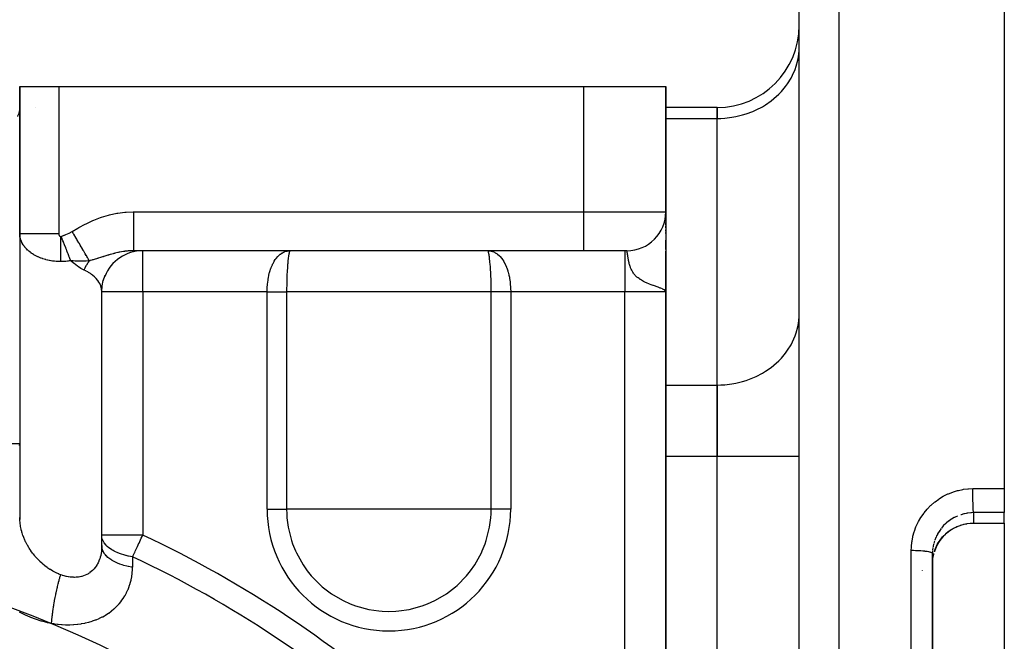
# Model space of a CAD drawing. Units: millimetres. Extents: x 50 to 712, y -324 to 170.
# Drawn here: x 124 to 172, y -58 to -28 of the extents above; entities that cross this region are included whole.
import ezdxf

# ---------------------------------------------------------------- set-up
doc = ezdxf.new("R2010")
doc.units = ezdxf.units.MM
doc.linetypes.add('DASHED', pattern=[9.652, 8.128, -1.524])
doc.layers.add('nevidi', color=4, linetype='DASHED')

msp = doc.modelspace()

# ---------------------------------------------------------------- linework, layer by layer
at = {"color": 2}
for p, q in [((172, -2), (172, -50.581)), ((162, -62), (162, -4.281)), ((162, -62), (162, -4.281)), ((161.996, -29.254), (162, -29.091)), ((124, -31), (124, -38.153)), ((124, -38.153), (124, -31)), ((124, -31), (125.9, -31)), ((125.9, -31), (151.5, -31)), ((151.5, -31), (155.5, -31)), ((155.5, -31), (155.5, -37.1)), ((155.5, -37.1), (155.5, -31)), ((158, -32.019), (155.5, -32.019)), ((158, -32.019), (158, -32.555)), ((158, -32.555), (158, -32.019)), ((158, -45.546), (158, -32.555)), ((158, -45.546), (158, -32.555)), ((125.9, -35.5), (125.902, -35.5)), ((155.5, -37.1), (155.5, -37.238)), ((155.5, -37.238), (155.5, -37.1)), ((155.5, -37.197), (155.5, -40.601)), ((155.5, -37.285), (155.5, -37.34)), ((155.5, -37.34), (155.5, -37.285)), ((155.5, -37.364), (155.5, -37.402)), ((155.5, -37.402), (155.5, -37.364)), ((155.5, -37.428), (155.5, -37.473)), ((155.5, -37.473), (155.5, -37.428)), ((155.5, -37.618), (155.5, -37.747)), ((155.5, -37.747), (155.5, -37.618)), ((155.5, -37.804), (155.5, -37.882)), ((155.5, -37.882), (155.5, -37.804)), ((124, -38.153), (124, -48.415)), ((124.002, -38.218), (124.002, -52.102)), ((155.5, -37.982), (155.5, -38.052)), ((155.5, -38.052), (155.5, -37.982)), ((155.5, -38.119), (155.5, -38.165)), ((155.5, -38.165), (155.5, -38.119)), ((155.5, -38.48), (155.5, -38.939)), ((155.5, -38.939), (155.5, -38.48)), ((151.5, -39), (129.557, -39)), ((151.5, -39), (129.557, -39)), ((153.6, -39), (151.5, -39)), ((155.5, -39.026), (155.5, -74.045)), ((155.5, -74.045), (155.5, -39.026)), ((128.072, -40.468), (128.164, -40.192)), ((128, -40.997), (128.018, -40.691)), ((128.018, -40.73), (128.075, -40.437)), ((155.5, -40.667), (155.5, -40.679)), ((127.998, -53.473), (127.998, -40.94)), ((128, -41), (127.998, -40.94)), ((128, -52.86), (128, -41)), ((155.435, -40.913), (155.441, -40.921)), ((155.439, -40.911), (155.448, -40.925)), ((155.442, -40.909), (155.458, -40.933)), ((155.446, -40.907), (155.465, -40.939)), ((155.449, -40.904), (155.47, -40.944)), ((155.452, -40.902), (155.475, -40.948)), ((155.455, -40.9), (155.481, -40.958)), ((155.458, -40.898), (155.482, -40.957)), ((155.461, -40.896), (155.5, -41)), ((155.464, -40.893), (155.5, -41)), ((155.466, -40.891), (155.5, -41)), ((155.469, -40.889), (155.5, -41)), ((155.471, -40.887), (155.5, -41)), ((155.474, -40.884), (155.5, -41)), ((155.476, -40.882), (155.5, -41)), ((155.478, -40.88), (155.5, -41)), ((155.48, -40.878), (155.5, -41)), ((155.482, -40.875), (155.5, -41)), ((155.484, -40.873), (155.5, -41)), ((155.486, -40.871), (155.5, -41)), ((155.487, -40.869), (155.5, -41)), ((155.489, -40.866), (155.5, -41)), ((155.49, -40.864), (155.5, -41)), ((155.492, -40.862), (155.5, -41)), ((155.493, -40.86), (155.5, -41)), ((155.494, -40.857), (155.5, -41)), ((155.495, -40.855), (155.5, -41)), ((155.497, -40.851), (155.5, -41)), ((155.497, -40.866), (155.5, -41)), ((155.498, -40.846), (155.5, -41)), ((155.498, -40.848), (155.5, -41)), ((155.499, -40.844), (155.5, -41)), ((155.499, -40.859), (155.5, -41)), ((155.5, -40.869), (155.5, -41)), ((155.5, -40.871), (155.5, -41)), ((155.5, -40.872), (155.5, -41)), ((155.5, -40.874), (155.5, -41)), ((155.5, -41), (155.5, -74.045)), ((155.5, -41), (155.5, -74.045)), ((161.996, -42.244), (162, -42.081)), ((158, -45.546), (158, -49.01)), ((158, -49.01), (158, -45.546)), ((124, -48.415), (124, -52.001)), ((158, -74.99), (158, -49.01)), ((158, -74.99), (158, -49.01)), ((172, -50.581), (172, -51.756)), ((172, -52.277), (172, -51.756)), ((124.002, -52.102), (124, -52.001)), ((172, -52.292), (170.5, -52.292)), ((172, -52.277), (172, -52.292)), ((172, -52.292), (172, -62)), ((128, -53.369), (128, -52.86)), ((168.502, -53.664), (168.5, -53.758)), ((168.5, -62), (168.5, -53.758)), ((168.5, -53.758), (168.5, -62))]:
    msp.add_line(p, q, dxfattribs=at)
for points in [[(124, -32), (123.999, -32.047), (123.984, -32.18), (123.982, -32.189), (123.951, -32.31), (123.928, -32.372), (123.901, -32.435), (123.886, -32.464)], [(124.002, -38.218), (124.001, -38.197), (124.001, -38.189), (124, -38.153)], [(155.5, -41), (155.482, -40.957), (155.476, -40.95), (155.433, -40.915)], [(170.5, -52.291), (170.353, -52.296), (170.186, -52.315), (170.021, -52.347), (169.859, -52.394), (169.702, -52.453), (169.55, -52.525), (169.406, -52.609), (169.268, -52.705), (169.14, -52.813), (169.021, -52.929), (168.913, -53.055), (168.828, -53.173)], [(170.5, -52.292), (170.5, -52.292), (170.5, -52.291)], [(168.829, -53.172), (168.747, -53.304), (168.672, -53.454), (168.609, -53.611), (168.591, -53.668)], [(168.828, -53.173), (168.828, -53.173), (168.829, -53.172)], [(128, -53.369), (127.999, -53.428), (127.999, -53.44), (127.998, -53.473)], [(168.502, -54.165), (168.505, -54.125), (168.506, -54.101), (168.523, -53.955), (168.527, -53.932), (168.533, -53.899), (168.557, -53.787), (168.563, -53.764)]]:
    msp.add_lwpolyline(points, dxfattribs=at)
for centre, radius, start, end in [((158, -28.019), 4, 270, 360), ((153.6, -37.1), 1.9, 270, 0), ((130, -41), 2, 90, 157.9929), ((130, -41), 2, 179.9208, 180), ((107, -102), 48.5, 357.3856, 357.2378)]:
    msp.add_arc(centre, radius, start, end, dxfattribs=at)
at = {"layer": 'nevidi', "color": 7, "linetype": 'Continuous'}
for p, q in [((163.93, -2.282), (163.93, -62)), ((125.9, -31), (125.9, -38.153)), ((151.5, -37.1), (151.5, -31)), ((124.775, -32), (124.774, -32)), ((155.5, -32.555), (158, -32.555)), ((129.557, -37.1), (151.5, -37.1)), ((151.5, -37.1), (155.5, -37.1)), ((151.5, -39), (151.5, -37.1)), ((130, -41), (130, -39)), ((153.5, -39), (153.5, -41)), ((130, -41), (128, -41)), ((130, -41), (130, -52.86)), ((136.063, -41), (130, -41)), ((136.063, -51.592), (136.063, -41)), ((137.013, -41), (137.013, -51.592)), ((146.987, -41), (137.013, -41)), ((146.987, -51.592), (146.987, -41)), ((147.937, -41), (147.937, -51.592)), ((153.5, -41), (147.937, -41)), ((153.5, -74.045), (153.5, -41)), ((155.5, -41), (153.5, -41)), ((155.5, -45.546), (158, -45.546)), ((124, -48.415), (122, -48.415)), ((155.5, -49.01), (158, -49.01)), ((158, -49.01), (162, -49.01)), ((136.063, -51.592), (137.013, -51.592)), ((142, -51.592), (137.013, -51.592)), ((146.987, -51.592), (142, -51.592)), ((147.937, -51.592), (146.987, -51.592)), ((170.5, -51.765), (170.406, -51.768)), ((170.5, -51.765), (170.5, -52.277)), ((170.5, -52.277), (172, -52.277)), ((130, -52.86), (128, -52.86)), ((168.829, -53.171), (168.833, -53.157)), ((167.465, -62), (167.465, -53.618)), ((168.505, -53.624), (168.502, -53.664)), ((168.523, -53.458), (168.506, -53.601)), ((168, -54.572), (168, -54.59))]:
    msp.add_line(p, q, dxfattribs=at)
for points in [[(158, -32.555), (158.188, -32.551), (158.375, -32.54), (158.721, -32.498), (158.905, -32.465), (159.241, -32.384), (159.418, -32.33), (159.739, -32.211), (159.906, -32.136), (160.206, -31.981), (160.36, -31.888), (160.632, -31.699), (160.771, -31.589), (161.012, -31.371), (161.132, -31.246), (161.337, -31.001), (161.437, -30.863), (161.602, -30.597), (161.68, -30.449), (161.803, -30.166), (161.857, -30.01), (161.934, -29.716), (161.964, -29.555), (161.996, -29.254)], [(126.559, -38.062), (126.836, -37.901), (126.883, -37.875), (127.195, -37.707), (127.243, -37.683), (127.565, -37.532), (127.613, -37.512), (127.945, -37.383), (127.995, -37.366), (128.335, -37.263), (128.386, -37.25), (128.73, -37.175), (128.782, -37.166), (129.131, -37.12), (129.184, -37.115), (129.539, -37.1), (129.557, -37.1)], [(129.557, -39), (129.557, -38.99), (129.557, -38.987), (129.557, -38.983), (129.557, -38.946), (129.557, -38.941), (129.557, -38.932), (129.557, -38.87), (129.557, -38.862), (129.557, -38.848), (129.557, -38.762), (129.557, -38.751), (129.557, -38.733), (129.557, -38.624), (129.557, -38.611), (129.557, -38.588), (129.557, -38.459), (129.557, -38.444), (129.557, -38.416), (129.557, -38.27), (129.557, -38.252), (129.557, -38.221), (129.557, -38.059), (129.557, -38.04), (129.557, -38.005), (129.557, -37.832), (129.557, -37.812), (129.557, -37.774), (129.557, -37.592), (129.557, -37.571), (129.557, -37.53), (129.557, -37.343), (129.557, -37.321), (129.557, -37.278), (129.557, -37.1)], [(124, -38.153), (124.001, -38.153), (124.013, -38.153), (124.017, -38.153), (124.027, -38.153), (124.059, -38.153), (124.068, -38.153), (124.087, -38.153), (124.138, -38.153), (124.152, -38.153), (124.179, -38.153), (124.249, -38.153), (124.268, -38.153), (124.302, -38.153), (124.389, -38.153), (124.412, -38.153), (124.453, -38.153), (124.556, -38.153), (124.584, -38.153), (124.63, -38.153), (124.748, -38.153), (124.779, -38.153), (124.83, -38.153), (124.96, -38.153), (124.995, -38.153), (125.049, -38.153), (125.188, -38.153), (125.226, -38.153), (125.283, -38.153), (125.429, -38.153), (125.47, -38.153), (125.528, -38.153), (125.679, -38.153), (125.722, -38.153), (125.78, -38.153), (125.9, -38.153)], [(126, -39.53), (125.959, -39.529), (125.948, -39.529), (125.906, -39.528), (125.872, -39.527), (125.861, -39.526), (125.786, -39.522), (125.775, -39.521), (125.7, -39.514), (125.689, -39.513), (125.639, -39.507), (125.614, -39.504), (125.603, -39.502), (125.53, -39.491), (125.519, -39.489), (125.446, -39.476), (125.435, -39.474), (125.379, -39.462), (125.363, -39.458), (125.352, -39.456), (125.281, -39.438), (125.271, -39.435), (125.201, -39.415), (125.191, -39.412), (125.131, -39.393), (125.122, -39.39), (125.112, -39.387), (125.045, -39.363), (125.035, -39.359), (124.97, -39.333), (124.96, -39.329), (124.897, -39.302), (124.896, -39.301), (124.887, -39.297), (124.825, -39.267), (124.816, -39.263), (124.756, -39.231), (124.747, -39.226), (124.689, -39.193), (124.684, -39.19), (124.681, -39.188), (124.625, -39.153), (124.617, -39.147), (124.563, -39.111), (124.555, -39.105), (124.504, -39.067), (124.497, -39.061), (124.494, -39.059), (124.448, -39.021), (124.441, -39.015), (124.395, -38.974), (124.388, -38.968), (124.345, -38.926), (124.338, -38.919), (124.331, -38.912), (124.297, -38.875), (124.292, -38.869), (124.254, -38.824), (124.248, -38.817), (124.213, -38.771), (124.208, -38.764), (124.199, -38.751), (124.176, -38.717), (124.171, -38.71), (124.142, -38.662), (124.138, -38.655), (124.111, -38.606), (124.108, -38.599), (124.099, -38.58), (124.085, -38.549), (124.082, -38.542), (124.062, -38.492), (124.059, -38.484), (124.042, -38.434), (124.04, -38.426), (124.033, -38.401), (124.026, -38.375), (124.024, -38.367), (124.014, -38.316), (124.013, -38.308), (124.006, -38.256), (124.005, -38.248), (124.002, -38.218)], [(125.9, -38.153), (125.9, -38.156), (125.9, -38.157), (125.9, -38.163), (125.9, -38.164), (125.901, -38.17), (125.901, -38.17), (125.901, -38.176), (125.901, -38.177), (125.902, -38.183), (125.902, -38.184), (125.903, -38.189), (125.903, -38.19), (125.904, -38.196), (125.904, -38.197), (125.905, -38.202), (125.905, -38.203), (125.907, -38.209), (125.907, -38.21), (125.908, -38.215), (125.909, -38.216), (125.91, -38.221), (125.91, -38.222), (125.912, -38.227), (125.912, -38.228), (125.914, -38.233), (125.915, -38.234), (125.917, -38.239), (125.917, -38.239), (125.919, -38.244), (125.919, -38.245), (125.922, -38.25), (125.922, -38.25), (125.924, -38.255), (125.925, -38.255), (125.927, -38.26), (125.928, -38.26), (125.93, -38.265), (125.931, -38.265), (125.934, -38.269), (125.934, -38.27), (125.937, -38.274), (125.937, -38.274), (125.94, -38.278), (125.941, -38.278), (125.944, -38.282), (125.944, -38.282), (125.948, -38.285), (125.948, -38.286), (125.951, -38.289), (125.952, -38.289), (125.955, -38.292), (125.956, -38.292), (125.959, -38.295), (125.96, -38.295), (125.963, -38.297), (125.964, -38.298), (125.967, -38.3), (125.968, -38.3), (125.971, -38.302), (125.972, -38.302), (125.975, -38.304), (125.976, -38.304), (125.98, -38.305), (125.98, -38.305), (125.984, -38.306), (125.984, -38.307), (125.988, -38.307), (125.989, -38.307), (125.992, -38.308), (125.993, -38.308), (125.997, -38.308), (125.997, -38.308), (126, -38.308)], [(126, -38.308), (126.004, -38.308), (126.004, -38.308), (126.008, -38.308), (126.008, -38.308), (126.012, -38.307), (126.012, -38.307), (126.016, -38.306), (126.017, -38.306), (126.02, -38.305), (126.021, -38.305), (126.025, -38.304)], [(126, -39.53), (126, -39.488), (126, -39.453), (126, -39.398), (126, -39.361), (126, -39.348), (126, -39.303), (126, -39.265), (126, -39.205), (126, -39.165), (126, -39.152), (126, -39.104), (126, -39.063), (126, -39), (126, -38.958), (126, -38.944), (126, -38.894), (126, -38.851), (126, -38.786), (126, -38.742), (126, -38.727), (126, -38.675), (126, -38.631), (126, -38.564), (126, -38.519), (126, -38.505), (126, -38.452), (126, -38.407), (126, -38.339), (126, -38.308)], [(126.025, -38.304), (126.09, -38.278), (126.098, -38.274), (126.17, -38.245), (126.177, -38.242), (126.249, -38.212), (126.256, -38.208), (126.327, -38.177), (126.335, -38.174), (126.405, -38.142), (126.413, -38.138), (126.482, -38.104), (126.49, -38.1), (126.558, -38.063), (126.559, -38.062)], [(126.49, -39.488), (126.45, -39.386), (126.447, -39.377), (126.431, -39.338), (126.427, -39.326), (126.403, -39.266), (126.399, -39.256), (126.358, -39.151), (126.353, -39.139), (126.349, -39.129), (126.301, -39.006), (126.297, -38.996), (126.279, -38.951), (126.274, -38.938), (126.247, -38.869), (126.243, -38.858), (126.197, -38.741), (126.191, -38.727), (126.187, -38.717), (126.134, -38.583), (126.13, -38.572), (126.111, -38.524), (126.106, -38.51), (126.077, -38.437), (126.072, -38.426), (126.025, -38.304)], [(127.398, -39.493), (127.359, -39.426), (127.355, -39.419), (127.347, -39.406), (127.342, -39.398), (127.307, -39.338), (127.303, -39.33), (127.276, -39.284), (127.27, -39.274), (127.25, -39.24), (127.245, -39.231), (127.193, -39.144), (127.187, -39.132), (127.181, -39.123), (127.119, -39.016), (127.112, -39.006), (127.102, -38.988), (127.095, -38.975), (127.046, -38.892), (127.039, -38.881), (127.003, -38.818), (126.995, -38.805), (126.969, -38.761), (126.962, -38.749), (126.897, -38.638), (126.889, -38.624), (126.882, -38.612), (126.806, -38.482), (126.799, -38.47), (126.786, -38.449), (126.778, -38.434), (126.721, -38.338), (126.714, -38.325), (126.672, -38.255), (126.664, -38.24), (126.635, -38.191), (126.627, -38.178), (126.559, -38.062)], [(129.557, -39), (129.473, -39.001), (129.37, -39.006), (129.339, -39.008), (129.328, -39.009), (129.296, -39.011), (129.233, -39.017), (129.13, -39.029), (129.123, -39.03), (129.098, -39.034), (129.066, -39.038), (128.956, -39.056), (128.884, -39.07), (128.851, -39.077), (128.806, -39.086), (128.795, -39.089), (128.778, -39.092), (128.64, -39.125), (128.63, -39.128), (128.597, -39.136), (128.55, -39.149), (128.489, -39.165), (128.408, -39.188), (128.367, -39.2), (128.344, -39.207), (128.332, -39.211), (128.296, -39.222), (128.204, -39.25), (128.097, -39.283), (128.089, -39.286), (128.068, -39.293), (128.05, -39.298), (128.042, -39.301), (127.936, -39.335), (127.827, -39.369), (127.807, -39.376), (127.786, -39.382), (127.783, -39.383), (127.739, -39.397), (127.681, -39.415), (127.587, -39.442), (127.557, -39.451), (127.52, -39.461), (127.434, -39.484), (127.416, -39.489), (127.398, -39.493)], [(136.063, -41), (136.066, -40.847), (136.067, -40.819), (136.067, -40.812), (136.08, -40.633), (136.083, -40.606), (136.089, -40.548), (136.106, -40.424), (136.11, -40.398), (136.129, -40.291), (136.143, -40.222), (136.149, -40.196), (136.186, -40.047), (136.191, -40.029), (136.198, -40.005), (136.25, -39.849), (136.258, -39.826), (136.261, -39.82), (136.319, -39.681), (136.329, -39.66), (136.352, -39.615), (136.399, -39.528), (136.41, -39.509), (136.458, -39.434), (136.487, -39.393), (136.499, -39.377), (136.579, -39.282), (136.583, -39.277), (136.596, -39.263), (136.686, -39.181), (136.7, -39.17), (136.713, -39.16), (136.797, -39.104), (136.812, -39.096), (136.859, -39.072), (136.914, -39.048), (136.93, -39.042), (137.015, -39.018), (137.035, -39.014), (137.052, -39.011), (137.161, -39)], [(137.178, -39), (137.168, -39.008), (137.167, -39.009), (137.166, -39.011), (137.154, -39.037), (137.153, -39.042), (137.15, -39.052), (137.141, -39.085), (137.14, -39.087), (137.138, -39.095), (137.13, -39.13), (137.125, -39.159), (137.123, -39.17), (137.111, -39.242), (137.109, -39.25), (137.107, -39.263), (137.094, -39.361), (137.092, -39.377), (137.091, -39.385), (137.079, -39.491), (137.077, -39.509), (137.073, -39.558), (137.065, -39.639), (137.063, -39.66), (137.056, -39.756), (137.052, -39.804), (137.05, -39.826), (137.041, -39.977), (137.041, -39.981), (137.039, -40.005), (137.031, -40.171), (137.03, -40.196), (137.029, -40.216), (137.023, -40.371), (137.022, -40.398), (137.02, -40.469), (137.017, -40.579), (137.017, -40.606), (137.015, -40.732), (137.014, -40.791), (137.014, -40.819), (137.013, -41)], [(146.822, -39), (146.928, -39.008), (146.948, -39.011), (146.985, -39.018), (147.051, -39.036), (147.07, -39.042), (147.141, -39.072), (147.17, -39.086), (147.187, -39.096), (147.283, -39.157), (147.286, -39.16), (147.299, -39.169), (147.39, -39.249), (147.404, -39.264), (147.421, -39.282), (147.488, -39.361), (147.501, -39.377), (147.542, -39.434), (147.579, -39.491), (147.59, -39.509), (147.648, -39.615), (147.661, -39.64), (147.671, -39.66), (147.733, -39.804), (147.739, -39.82), (147.742, -39.826), (147.795, -39.981), (147.802, -40.005), (147.814, -40.047), (147.845, -40.171), (147.851, -40.196), (147.871, -40.291), (147.886, -40.371), (147.89, -40.398), (147.911, -40.548), (147.914, -40.579), (147.917, -40.606), (147.932, -40.791), (147.933, -40.812), (147.933, -40.819), (147.937, -41)], [(146.987, -41), (146.987, -40.847), (146.986, -40.819), (146.985, -40.732), (146.984, -40.634), (146.983, -40.606), (146.98, -40.469), (146.979, -40.424), (146.978, -40.398), (146.971, -40.222), (146.971, -40.216), (146.97, -40.196), (146.962, -40.029), (146.961, -40.005), (146.959, -39.977), (146.951, -39.849), (146.95, -39.826), (146.944, -39.756), (146.938, -39.681), (146.937, -39.66), (146.927, -39.558), (146.925, -39.528), (146.923, -39.509), (146.91, -39.393), (146.909, -39.385), (146.908, -39.377), (146.895, -39.277), (146.893, -39.263), (146.889, -39.242), (146.879, -39.181), (146.877, -39.17), (146.87, -39.13), (146.864, -39.104), (146.862, -39.096), (146.859, -39.085), (146.85, -39.052), (146.849, -39.048), (146.847, -39.042), (146.836, -39.014), (146.834, -39.011), (146.833, -39.009), (146.823, -39)], [(153.604, -39.008), (153.603, -39.005), (153.602, -39.002), (153.601, -39.001)], [(155.338, -40.864), (155.257, -40.829), (155.226, -40.817), (155.123, -40.779), (155.077, -40.762), (155.026, -40.744), (154.993, -40.732), (154.901, -40.699), (154.884, -40.693), (154.792, -40.659), (154.701, -40.624), (154.664, -40.609), (154.582, -40.575), (154.48, -40.529), (154.473, -40.525), (154.405, -40.492), (154.364, -40.469), (154.317, -40.443), (154.262, -40.409), (154.242, -40.396), (154.192, -40.361), (154.148, -40.328), (154.092, -40.281), (154.057, -40.249), (154.024, -40.216), (154.012, -40.202), (153.992, -40.181), (153.983, -40.17), (153.947, -40.125), (153.923, -40.093), (153.894, -40.049), (153.875, -40.017), (153.852, -39.977), (153.85, -39.974), (153.834, -39.943), (153.814, -39.901), (153.801, -39.871), (153.784, -39.83), (153.773, -39.801), (153.759, -39.761), (153.757, -39.756), (153.749, -39.734), (153.737, -39.695), (153.734, -39.684), (153.73, -39.669), (153.719, -39.631), (153.713, -39.606), (153.704, -39.57), (153.701, -39.558), (153.698, -39.546), (153.691, -39.511), (153.686, -39.488), (153.679, -39.455), (153.675, -39.433), (153.669, -39.402), (153.666, -39.385), (153.665, -39.381), (153.66, -39.352), (153.657, -39.332), (153.652, -39.304), (153.649, -39.286), (153.645, -39.261), (153.642, -39.244), (153.642, -39.242), (153.639, -39.22), (153.636, -39.204), (153.633, -39.183), (153.631, -39.168), (153.628, -39.148), (153.626, -39.135), (153.626, -39.13), (153.624, -39.118), (153.622, -39.106), (153.62, -39.09), (153.618, -39.08), (153.616, -39.066), (153.615, -39.058), (153.614, -39.052), (153.613, -39.046), (153.611, -39.039), (153.61, -39.03), (153.609, -39.024), (153.607, -39.017), (153.606, -39.013), (153.605, -39.009)], [(126.49, -39.488), (126.419, -39.499), (126.413, -39.5), (126.36, -39.507), (126.336, -39.51), (126.33, -39.511), (126.252, -39.519), (126.247, -39.519), (126.169, -39.525), (126.163, -39.525), (126.094, -39.528), (126.084, -39.529), (126.079, -39.529), (126, -39.53)], [(127.141, -39.944), (127.103, -39.926), (126.986, -39.863), (126.983, -39.861), (126.869, -39.789), (126.821, -39.755), (126.818, -39.753), (126.654, -39.628), (126.65, -39.625), (126.621, -39.6), (126.49, -39.488)], [(127.398, -39.493), (127.235, -39.503), (127.23, -39.503), (127.214, -39.504), (127.211, -39.504), (127.08, -39.508), (127.067, -39.508), (127.061, -39.508), (126.988, -39.508), (126.949, -39.508), (126.937, -39.508), (126.894, -39.507), (126.828, -39.506), (126.816, -39.505), (126.743, -39.503), (126.74, -39.503), (126.736, -39.502), (126.712, -39.501), (126.701, -39.501), (126.602, -39.495), (126.601, -39.495), (126.59, -39.495), (126.493, -39.488), (126.49, -39.488)], [(127.141, -39.944), (127.143, -39.939), (127.188, -39.839), (127.197, -39.819), (127.258, -39.705), (127.259, -39.703), (127.263, -39.696), (127.27, -39.684), (127.338, -39.576), (127.35, -39.559), (127.398, -39.493)], [(127.998, -40.94), (127.996, -40.916), (127.994, -40.904), (127.98, -40.819), (127.977, -40.807), (127.967, -40.768), (127.953, -40.724), (127.949, -40.711), (127.915, -40.629), (127.909, -40.617), (127.901, -40.601), (127.866, -40.537), (127.859, -40.525), (127.806, -40.448), (127.801, -40.441), (127.798, -40.436), (127.736, -40.361), (127.726, -40.351), (127.669, -40.291), (127.656, -40.279), (127.645, -40.268), (127.566, -40.2), (127.554, -40.19), (127.506, -40.154), (127.467, -40.126), (127.454, -40.117), (127.36, -40.058), (127.346, -40.049), (127.316, -40.032), (127.245, -39.994), (127.23, -39.986), (127.141, -39.944)], [(136.063, -41), (136.122, -41), (136.136, -41), (136.156, -41), (136.207, -41), (136.22, -41), (136.291, -41), (136.304, -41), (136.374, -41), (136.388, -41), (136.422, -41), (136.457, -41), (136.471, -41), (136.539, -41), (136.553, -41), (136.621, -41), (136.634, -41), (136.681, -41), (136.701, -41), (136.714, -41), (136.781, -41), (136.793, -41), (136.858, -41), (136.871, -41), (136.93, -41), (136.935, -41), (136.948, -41), (137.01, -41), (137.013, -41)], [(147.937, -41), (147.934, -41), (147.864, -41), (147.85, -41), (147.844, -41), (147.78, -41), (147.766, -41), (147.696, -41), (147.682, -41), (147.612, -41), (147.599, -41), (147.578, -41), (147.53, -41), (147.516, -41), (147.447, -41), (147.434, -41), (147.366, -41), (147.353, -41), (147.319, -41), (147.286, -41), (147.273, -41), (147.207, -41), (147.194, -41), (147.129, -41), (147.116, -41), (147.07, -41), (147.052, -41), (147.04, -41), (146.987, -41)], [(155.433, -40.915), (155.43, -40.913), (155.344, -40.867)], [(158, -45.546), (158.188, -45.542), (158.375, -45.53), (158.721, -45.489), (158.905, -45.456), (159.241, -45.375), (159.418, -45.32), (159.739, -45.201), (159.906, -45.127), (160.206, -44.971), (160.36, -44.878), (160.632, -44.69), (160.771, -44.58), (161.012, -44.361), (161.132, -44.236), (161.337, -43.991), (161.437, -43.854), (161.602, -43.587), (161.68, -43.439), (161.803, -43.156), (161.857, -43), (161.934, -42.706), (161.964, -42.545), (161.996, -42.244)], [(123.995, -48.499), (124, -48.415)], [(167.465, -53.618), (167.47, -53.449), (167.472, -53.414), (167.494, -53.196), (167.5, -53.161), (167.54, -52.947), (167.548, -52.912), (167.607, -52.7), (167.618, -52.666), (167.694, -52.46), (167.708, -52.427), (167.801, -52.229), (167.817, -52.198), (167.926, -52.009), (167.945, -51.979), (168.07, -51.799), (168.092, -51.771), (168.232, -51.601), (168.255, -51.575), (168.408, -51.419), (168.434, -51.395), (168.599, -51.253), (168.627, -51.23), (168.804, -51.102), (168.833, -51.082), (169.021, -50.969), (169.052, -50.952), (169.248, -50.856), (169.281, -50.841), (169.483, -50.762), (169.516, -50.75), (169.725, -50.688), (169.76, -50.679), (169.973, -50.634), (170.009, -50.628), (170.226, -50.601), (170.262, -50.599), (170.465, -50.59)], [(170.465, -50.59), (171.233, -50.586), (172, -50.581)], [(170.5, -51.765), (170.498, -51.756), (170.497, -51.748), (170.496, -51.741), (170.494, -51.717), (170.493, -51.709), (170.492, -51.699), (170.489, -51.661), (170.489, -51.655), (170.488, -51.643), (170.485, -51.589), (170.485, -51.588), (170.484, -51.573), (170.481, -51.508), (170.481, -51.502), (170.48, -51.491), (170.477, -51.417), (170.477, -51.402), (170.477, -51.398), (170.474, -51.316), (170.474, -51.295), (170.474, -51.29), (170.471, -51.207), (170.471, -51.184), (170.471, -51.169), (170.469, -51.091), (170.469, -51.067), (170.468, -51.041), (170.467, -50.971), (170.467, -50.945), (170.467, -50.908), (170.466, -50.847), (170.466, -50.821), (170.466, -50.773), (170.465, -50.722), (170.465, -50.697), (170.465, -50.638), (170.465, -50.598), (170.465, -50.59)], [(137.013, -51.592), (137.017, -51.819), (137.03, -52.023), (137.091, -52.476), (137.252, -53.116), (137.307, -53.278), (137.449, -53.63), (137.495, -53.731), (137.817, -54.308), (138.02, -54.597), (138.214, -54.837), (138.676, -55.309), (138.753, -55.376), (139.197, -55.717), (139.737, -56.036), (139.767, -56.051), (140.115, -56.209), (140.376, -56.307), (141.014, -56.481), (141.511, -56.555), (141.67, -56.568), (142, -56.579)], [(142, -56.579), (142.33, -56.568), (142.489, -56.555), (142.986, -56.481), (143.624, -56.307), (143.885, -56.209), (144.233, -56.051), (144.263, -56.036), (144.803, -55.717), (145.247, -55.376), (145.324, -55.309), (145.786, -54.837), (145.98, -54.597), (146.183, -54.308), (146.505, -53.731), (146.551, -53.63), (146.693, -53.278), (146.748, -53.116), (146.909, -52.476), (146.97, -52.023), (146.983, -51.819), (146.987, -51.592)], [(170.388, -51.77), (170.365, -51.771), (170.219, -51.787), (170.196, -51.791), (170.139, -51.801), (170.053, -51.819), (170.03, -51.825), (169.89, -51.864), (169.879, -51.868)], [(172, -51.756), (171.25, -51.761), (170.5, -51.765)], [(126, -54.791), (125.914, -54.758), (125.906, -54.755), (125.893, -54.749), (125.773, -54.695), (125.752, -54.685), (125.64, -54.626), (125.634, -54.623), (125.613, -54.611), (125.497, -54.542), (125.476, -54.529), (125.379, -54.464), (125.362, -54.452), (125.342, -54.438), (125.231, -54.354), (125.211, -54.339), (125.131, -54.272), (125.104, -54.249), (125.085, -54.233), (124.982, -54.138), (124.964, -54.12), (124.897, -54.053), (124.865, -54.02), (124.848, -54.001), (124.754, -53.895), (124.737, -53.876), (124.684, -53.811), (124.648, -53.765), (124.632, -53.745), (124.549, -53.63), (124.535, -53.61), (124.494, -53.549), (124.458, -53.492), (124.445, -53.471), (124.374, -53.35), (124.361, -53.328), (124.331, -53.272), (124.297, -53.203), (124.286, -53.181), (124.228, -53.054), (124.218, -53.031), (124.199, -52.984), (124.168, -52.903), (124.16, -52.88), (124.117, -52.751), (124.11, -52.728), (124.099, -52.69), (124.075, -52.598), (124.069, -52.575), (124.041, -52.444), (124.037, -52.421), (124.033, -52.394), (124.018, -52.29), (124.015, -52.267), (124.004, -52.137), (124.003, -52.114), (124.002, -52.102)], [(168.833, -53.157), (168.905, -53.056), (168.919, -53.04), (168.994, -52.949), (169.012, -52.929), (169.026, -52.914), (169.129, -52.812), (169.145, -52.797), (169.184, -52.762), (169.256, -52.703), (169.273, -52.69), (169.392, -52.606), (169.397, -52.603), (169.41, -52.594), (169.535, -52.521), (169.554, -52.511), (169.631, -52.472), (169.685, -52.447), (169.705, -52.439), (169.842, -52.387), (169.862, -52.38), (169.879, -52.374), (170.002, -52.339), (170.023, -52.334), (170.14, -52.309), (170.166, -52.305), (170.187, -52.301), (170.332, -52.284), (170.353, -52.283), (170.406, -52.279), (170.5, -52.277)], [(169.71, -51.932), (169.631, -51.968), (169.579, -51.994), (169.558, -52.005), (169.432, -52.078), (169.412, -52.091), (169.397, -52.101), (169.293, -52.174), (169.274, -52.188), (169.184, -52.263), (169.163, -52.281), (169.146, -52.296), (169.043, -52.397), (169.027, -52.415), (168.994, -52.451), (168.932, -52.525)], [(170.5, -52.291), (170.5, -52.284), (170.5, -52.277)], [(168.918, -52.544), (168.833, -52.661), (168.831, -52.663), (168.82, -52.68), (168.746, -52.804), (168.735, -52.824), (168.699, -52.894), (168.671, -52.954), (168.662, -52.975), (168.609, -53.11)], [(129.505, -53.918), (129.394, -53.901), (129.298, -53.883), (129.293, -53.882), (129.19, -53.859), (129.173, -53.855), (129.074, -53.828), (129.07, -53.827), (128.956, -53.792), (128.865, -53.759), (128.86, -53.758), (128.746, -53.711), (128.671, -53.677), (128.667, -53.675), (128.601, -53.64), (128.549, -53.612), (128.498, -53.582), (128.495, -53.58), (128.37, -53.493), (128.348, -53.476), (128.345, -53.474), (128.272, -53.411), (128.223, -53.361), (128.22, -53.358), (128.217, -53.355), (128.124, -53.238), (128.122, -53.236), (128.1, -53.201), (128.083, -53.172), (128.053, -53.11), (128.052, -53.107), (128.025, -53.034), (128.012, -52.978), (128.011, -52.975), (128.004, -52.93), (128, -52.86)], [(129.505, -53.918), (129.51, -53.908), (129.533, -53.859), (129.593, -53.73), (129.606, -53.702), (129.635, -53.64), (129.709, -53.482), (129.742, -53.411), (129.816, -53.253), (129.817, -53.251), (129.854, -53.172), (129.929, -53.013), (129.967, -52.93), (130, -52.86)], [(168.602, -53.132), (168.599, -53.141), (168.561, -53.271)], [(168.599, -53.64), (168.604, -53.623), (168.612, -53.6), (168.665, -53.464), (168.675, -53.442), (168.699, -53.391), (168.74, -53.312), (168.751, -53.291), (168.827, -53.166), (168.832, -53.159), (168.833, -53.157)], [(127.998, -53.473), (127.994, -53.534), (127.993, -53.546), (127.985, -53.638), (127.983, -53.65), (127.97, -53.74), (127.968, -53.751), (127.967, -53.756), (127.951, -53.839), (127.948, -53.85), (127.926, -53.936), (127.923, -53.947), (127.901, -54.017), (127.897, -54.03), (127.893, -54.04), (127.863, -54.12), (127.859, -54.13), (127.824, -54.206), (127.819, -54.216), (127.801, -54.252), (127.781, -54.289), (127.776, -54.298), (127.733, -54.366), (127.727, -54.375), (127.681, -54.44), (127.674, -54.448), (127.669, -54.456), (127.624, -54.509), (127.617, -54.517), (127.562, -54.574), (127.555, -54.581), (127.506, -54.625), (127.497, -54.633), (127.489, -54.64), (127.427, -54.687), (127.419, -54.693), (127.355, -54.735), (127.346, -54.741), (127.316, -54.758), (127.278, -54.778), (127.269, -54.783), (127.199, -54.815), (127.189, -54.819), (127.115, -54.847), (127.105, -54.85), (127.103, -54.851), (127.029, -54.873), (127.019, -54.875), (126.941, -54.893), (126.93, -54.895), (126.87, -54.904), (126.851, -54.907), (126.84, -54.908), (126.758, -54.915), (126.747, -54.916), (126.664, -54.918), (126.653, -54.918), (126.621, -54.917), (126.568, -54.915), (126.556, -54.914), (126.471, -54.906), (126.459, -54.905), (126.373, -54.892), (126.361, -54.89), (126.36, -54.89), (126.274, -54.872), (126.263, -54.87), (126.176, -54.848), (126.164, -54.844), (126.094, -54.823), (126.077, -54.818), (126.065, -54.814), (126, -54.791)], [(129.5, -54.426), (129.447, -54.418), (129.3, -54.391), (129.295, -54.39), (129.216, -54.373), (129.076, -54.337), (129.072, -54.335), (128.998, -54.313), (128.867, -54.268), (128.862, -54.266), (128.794, -54.239), (128.674, -54.186), (128.67, -54.184), (128.608, -54.152), (128.5, -54.091), (128.497, -54.089), (128.497, -54.089), (128.443, -54.054), (128.35, -53.986), (128.347, -53.983), (128.301, -53.945), (128.225, -53.871), (128.222, -53.869), (128.186, -53.827), (128.126, -53.749), (128.124, -53.746), (128.097, -53.703), (128.055, -53.621), (128.054, -53.618), (128.036, -53.573), (128.013, -53.49), (128.012, -53.487), (128.004, -53.441), (128, -53.369)], [(168.5, -53.758), (168.5, -53.757), (168.494, -53.742), (168.492, -53.74), (168.491, -53.739), (168.472, -53.725), (168.468, -53.722), (168.466, -53.722), (168.436, -53.708), (168.428, -53.706), (168.426, -53.705), (168.384, -53.692), (168.373, -53.689), (168.371, -53.689), (168.318, -53.677), (168.305, -53.674), (168.302, -53.674), (168.239, -53.663), (168.223, -53.661), (168.221, -53.661), (168.148, -53.651), (168.129, -53.649), (168.128, -53.649), (168.047, -53.64), (168.026, -53.639), (168.025, -53.638), (167.937, -53.632), (167.914, -53.63), (167.914, -53.63), (167.82, -53.625), (167.796, -53.624), (167.795, -53.624), (167.699, -53.62), (167.673, -53.62), (167.671, -53.62), (167.574, -53.618), (167.548, -53.618), (167.545, -53.618), (167.465, -53.618)], [(168.555, -53.294), (168.533, -53.4), (168.527, -53.435)], [(129.505, -53.918), (129.504, -53.944), (129.502, -54.172), (129.502, -54.203), (129.5, -54.426)], [(125.553, -57.157), (125.658, -57.174), (125.681, -57.178), (125.851, -57.2), (125.874, -57.203), (126.045, -57.218), (126.067, -57.219), (126.237, -57.227), (126.26, -57.228), (126.43, -57.228), (126.452, -57.228), (126.621, -57.22), (126.644, -57.219), (126.81, -57.204), (126.833, -57.201), (126.996, -57.179), (127.018, -57.175), (127.179, -57.145), (127.2, -57.14), (127.357, -57.102), (127.378, -57.097), (127.531, -57.051), (127.552, -57.045), (127.702, -56.991), (127.722, -56.983), (127.868, -56.922), (127.887, -56.913), (128.027, -56.845), (128.045, -56.836), (128.13, -56.789), (128.178, -56.76), (128.196, -56.75), (128.324, -56.668), (128.34, -56.656), (128.462, -56.567), (128.478, -56.555), (128.594, -56.459), (128.609, -56.445), (128.718, -56.343), (128.732, -56.329), (128.833, -56.221), (128.846, -56.206), (128.939, -56.093), (128.951, -56.078), (129.036, -55.96), (129.047, -55.944), (129.124, -55.821), (129.134, -55.804), (129.204, -55.676), (129.212, -55.659), (129.274, -55.526), (129.282, -55.508), (129.335, -55.372), (129.342, -55.354), (129.386, -55.214), (129.392, -55.196), (129.428, -55.054), (129.432, -55.035), (129.46, -54.891), (129.463, -54.872), (129.483, -54.726), (129.485, -54.706), (129.496, -54.558), (129.497, -54.538), (129.5, -54.426)], [(125.553, -57.157), (125.554, -57.142), (125.562, -57.048), (125.565, -57.022), (125.569, -56.981), (125.569, -56.977), (125.582, -56.855), (125.584, -56.836), (125.587, -56.812), (125.593, -56.761), (125.603, -56.681), (125.609, -56.637), (125.612, -56.613), (125.623, -56.534), (125.628, -56.502), (125.634, -56.457), (125.646, -56.383), (125.656, -56.319), (125.658, -56.302), (125.663, -56.273), (125.684, -56.148), (125.686, -56.134), (125.695, -56.088), (125.698, -56.066), (125.72, -55.948), (125.727, -55.911), (125.729, -55.902), (125.743, -55.831), (125.756, -55.764), (125.766, -55.718), (125.774, -55.678), (125.791, -55.599), (125.795, -55.582), (125.805, -55.538), (125.825, -55.45), (125.835, -55.405), (125.842, -55.373), (125.845, -55.362), (125.877, -55.234), (125.877, -55.231), (125.887, -55.192), (125.896, -55.158), (125.919, -55.07), (125.93, -55.03), (125.932, -55.024), (125.951, -54.956), (125.963, -54.915), (125.974, -54.878), (125.987, -54.832), (126, -54.791)], [(123.975, -56.594), (124.012, -56.615), (124.228, -56.725), (124.267, -56.744), (124.49, -56.843), (124.53, -56.859), (124.756, -56.945), (124.796, -56.96), (125.026, -57.033), (125.068, -57.045), (125.301, -57.105), (125.343, -57.115), (125.553, -57.157)]]:
    msp.add_lwpolyline(points, dxfattribs=at)
for centre, radius, start, end in [((123, -32), 2, 300.0409, 300.0736), ((142, -51.592), 5.937, 180, 0), ((107, -102), 54.256, 47.641, 64.918), ((107, -102), 53.088, 47.6844, 64.918)]:
    msp.add_arc(centre, radius, start, end, dxfattribs=at)

doc.saveas('drawing.dxf')
